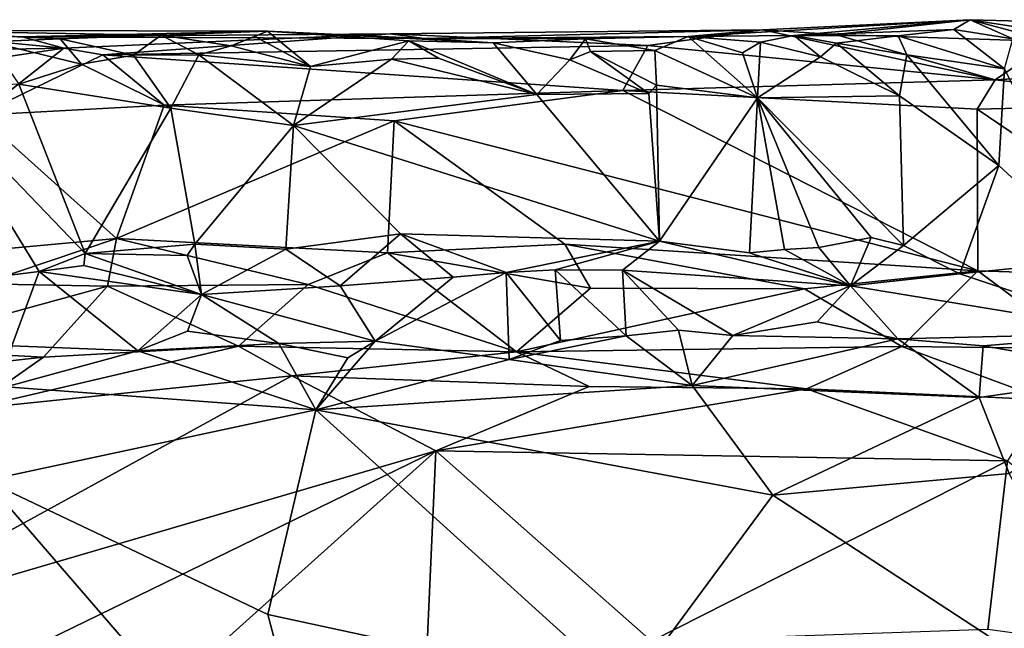
# Model space of a CAD drawing. Units: metres. Extents: x 22.79 to 25.53, y 0.66 to 2.19.
# Drawn here: x 24.37 to 24.64, y 2.02 to 2.18 of the extents above; entities that cross this region are included whole.
import ezdxf

# ---------------------------------------------------------------- set-up
doc = ezdxf.new("R2010")
doc.units = ezdxf.units.M

msp = doc.modelspace()

# ---------------------------------------------------------------- linework, layer by layer
at = {"layer": '1'}
for points in [[(24.57035, 2.18218, 10.79522), (24.55014, 2.1803, 10.92963), (24.62697, 2.18491, 10.79643)], [(24.62697, 2.18491, 10.79643), (24.55014, 2.1803, 10.92963), (24.5789, 2.18059, 10.90868)], [(24.59017, 2.18092, 10.78122), (24.57035, 2.18218, 10.79522), (24.62697, 2.18491, 10.79643)], [(24.62697, 2.18491, 10.79643), (24.5789, 2.18059, 10.90868), (24.62251, 2.18227, 10.87361)], [(24.59017, 2.18092, 10.78122), (24.62697, 2.18491, 10.79643), (24.64913, 2.17895, 10.74611)], [(24.62697, 2.18491, 10.79643), (24.62251, 2.18227, 10.87361), (24.63857, 2.17972, 10.87683)], [(24.64913, 2.17895, 10.74611), (24.62697, 2.18491, 10.79643), (24.73252, 2.18218, 10.75596)], [(24.73252, 2.18218, 10.75596), (24.62697, 2.18491, 10.79643), (24.65243, 2.18093, 10.86693)], [(24.62697, 2.18491, 10.79643), (24.63857, 2.17972, 10.87683), (24.65243, 2.18093, 10.86693)], [(24.3285, 2.17622, 10.95918), (24.32849, 2.18207, 11.00816), (24.37997, 2.17713, 10.91224)], [(24.37997, 2.17713, 10.91224), (24.32849, 2.18207, 11.00816), (24.36854, 2.18022, 10.94679)], [(24.36854, 2.18022, 10.94679), (24.32849, 2.18207, 11.00816), (24.43547, 2.18181, 11.00139)], [(24.3597, 2.17891, 11.06294), (24.37897, 2.17967, 11.04978), (24.32849, 2.18207, 11.00816)], [(24.32849, 2.18207, 11.00816), (24.37897, 2.17967, 11.04978), (24.4065, 2.18069, 11.0264)], [(24.32849, 2.18207, 11.00816), (24.4065, 2.18069, 11.0264), (24.43547, 2.18181, 11.00139)], [(24.47814, 2.17978, 10.94143), (24.36854, 2.18022, 10.94679), (24.43547, 2.18181, 11.00139)], [(24.43547, 2.18181, 11.00139), (24.4065, 2.18069, 11.0264), (24.42553, 2.17779, 11.02538)], [(24.43547, 2.18181, 11.00139), (24.42553, 2.17779, 11.02538), (24.43198, 2.18036, 11.0147)], [(24.43547, 2.18181, 11.00139), (24.43198, 2.18036, 11.0147), (24.44714, 2.17217, 11.01813)], [(24.47814, 2.17978, 10.94143), (24.43547, 2.18181, 11.00139), (24.49693, 2.17865, 10.96937)], [(24.43547, 2.18181, 11.00139), (24.47395, 2.17918, 10.98776), (24.49693, 2.17865, 10.96937)], [(24.43547, 2.18181, 11.00139), (24.44714, 2.17217, 11.01813), (24.47395, 2.17918, 10.98776)], [(24.57035, 2.18218, 10.79522), (24.46893, 2.18107, 10.87298), (24.47814, 2.17978, 10.94143)], [(24.46893, 2.18107, 10.87298), (24.57035, 2.18218, 10.79522), (24.53909, 2.17792, 10.80107)], [(24.57035, 2.18218, 10.79522), (24.47814, 2.17978, 10.94143), (24.55014, 2.1803, 10.92963)], [(24.57035, 2.18218, 10.79522), (24.63379, 2.1685, 10.73169), (24.53909, 2.17792, 10.80107)], [(24.63379, 2.1685, 10.73169), (24.57035, 2.18218, 10.79522), (24.59017, 2.18092, 10.78122)], [(24.62251, 2.18227, 10.87361), (24.5789, 2.18059, 10.90868), (24.60733, 2.18049, 10.89293)], [(24.62251, 2.18227, 10.87361), (24.60733, 2.18049, 10.89293), (24.63635, 2.17155, 10.89001)], [(24.63857, 2.17972, 10.87683), (24.62251, 2.18227, 10.87361), (24.63635, 2.17155, 10.89001)], [(24.37897, 2.17967, 11.04978), (24.3597, 2.17891, 11.06294), (24.38472, 2.17283, 11.06099)], [(24.37997, 2.17713, 10.91224), (24.36854, 2.18022, 10.94679), (24.46893, 2.18107, 10.87298)], [(24.46893, 2.18107, 10.87298), (24.36854, 2.18022, 10.94679), (24.47814, 2.17978, 10.94143)], [(24.4065, 2.18069, 11.0264), (24.37897, 2.17967, 11.04978), (24.39892, 2.17524, 11.04716)], [(24.37897, 2.17967, 11.04978), (24.38472, 2.17283, 11.06099), (24.39892, 2.17524, 11.04716)], [(24.39055, 2.17536, 10.90184), (24.37997, 2.17713, 10.91224), (24.46893, 2.18107, 10.87298)], [(24.39055, 2.17536, 10.90184), (24.46893, 2.18107, 10.87298), (24.53909, 2.17792, 10.80107)], [(24.4065, 2.18069, 11.0264), (24.39892, 2.17524, 11.04716), (24.41669, 2.17536, 11.03501)], [(24.4065, 2.18069, 11.0264), (24.41669, 2.17536, 11.03501), (24.42553, 2.17779, 11.02538)], [(24.43198, 2.18036, 11.0147), (24.42553, 2.17779, 11.02538), (24.44714, 2.17217, 11.01813)], [(24.47395, 2.17918, 10.98776), (24.44714, 2.17217, 11.01813), (24.46923, 2.17412, 11.00016)], [(24.47395, 2.17918, 10.98776), (24.46923, 2.17412, 11.00016), (24.48209, 2.17443, 10.99146)], [(24.49693, 2.17865, 10.96937), (24.47395, 2.17918, 10.98776), (24.50888, 2.16454, 10.9821)], [(24.47395, 2.17918, 10.98776), (24.48209, 2.17443, 10.99146), (24.50888, 2.16454, 10.9821)], [(24.55014, 2.1803, 10.92963), (24.47814, 2.17978, 10.94143), (24.52214, 2.17969, 10.94133)], [(24.47814, 2.17978, 10.94143), (24.49693, 2.17865, 10.96937), (24.52214, 2.17969, 10.94133)], [(24.52214, 2.17969, 10.94133), (24.49693, 2.17865, 10.96937), (24.51788, 2.17398, 10.96535)], [(24.52214, 2.17969, 10.94133), (24.51788, 2.17398, 10.96535), (24.52352, 2.17627, 10.95504)], [(24.52214, 2.17969, 10.94133), (24.54102, 2.17648, 10.9446), (24.55014, 2.1803, 10.92963)], [(24.52214, 2.17969, 10.94133), (24.52352, 2.17627, 10.95504), (24.54102, 2.17648, 10.9446)], [(24.55014, 2.1803, 10.92963), (24.54102, 2.17648, 10.9446), (24.569, 2.16365, 10.9396)], [(24.55014, 2.1803, 10.92963), (24.56981, 2.17881, 10.92229), (24.5789, 2.18059, 10.90868)], [(24.55014, 2.1803, 10.92963), (24.569, 2.16365, 10.9396), (24.56491, 2.17584, 10.93208)], [(24.55014, 2.1803, 10.92963), (24.56491, 2.17584, 10.93208), (24.56981, 2.17881, 10.92229)], [(24.5789, 2.18059, 10.90868), (24.56981, 2.17881, 10.92229), (24.58617, 2.17476, 10.92018)], [(24.5789, 2.18059, 10.90868), (24.58617, 2.17476, 10.92018), (24.59055, 2.17853, 10.91081)], [(24.5789, 2.18059, 10.90868), (24.59055, 2.17853, 10.91081), (24.60733, 2.18049, 10.89293)], [(24.63379, 2.1685, 10.73169), (24.59017, 2.18092, 10.78122), (24.64913, 2.17895, 10.74611)], [(24.60733, 2.18049, 10.89293), (24.59055, 2.17853, 10.91081), (24.60971, 2.17538, 10.90288)], [(24.60733, 2.18049, 10.89293), (24.60971, 2.17538, 10.90288), (24.63635, 2.17155, 10.89001)], [(24.32667, 2.16912, 10.94407), (24.3285, 2.17622, 10.95918), (24.37997, 2.17713, 10.91224)], [(24.35674, 2.15892, 10.90973), (24.32667, 2.16912, 10.94407), (24.37997, 2.17713, 10.91224)], [(24.35674, 2.15892, 10.90973), (24.37997, 2.17713, 10.91224), (24.39055, 2.17536, 10.90184)], [(24.3597, 2.17891, 11.06294), (24.36772, 2.16735, 11.07894), (24.38472, 2.17283, 11.06099)], [(24.53229, 2.16558, 10.78874), (24.39055, 2.17536, 10.90184), (24.53909, 2.17792, 10.80107)], [(24.42553, 2.17779, 11.02538), (24.41669, 2.17536, 11.03501), (24.44714, 2.17217, 11.01813)], [(24.49693, 2.17865, 10.96937), (24.50888, 2.16454, 10.9821), (24.51788, 2.17398, 10.96535)], [(24.54102, 2.17648, 10.9446), (24.52352, 2.17627, 10.95504), (24.54148, 2.1671, 10.95641)], [(24.63379, 2.1685, 10.73169), (24.53229, 2.16558, 10.78874), (24.53909, 2.17792, 10.80107)], [(24.569, 2.16365, 10.9396), (24.54102, 2.17648, 10.9446), (24.54148, 2.1671, 10.95641)], [(24.56981, 2.17881, 10.92229), (24.56491, 2.17584, 10.93208), (24.569, 2.16365, 10.9396)], [(24.56981, 2.17881, 10.92229), (24.569, 2.16365, 10.9396), (24.58617, 2.17476, 10.92018)], [(24.59055, 2.17853, 10.91081), (24.58617, 2.17476, 10.92018), (24.60768, 2.16413, 10.91381)], [(24.59055, 2.17853, 10.91081), (24.60768, 2.16413, 10.91381), (24.60971, 2.17538, 10.90288)], [(24.63379, 2.1685, 10.73169), (24.64913, 2.17895, 10.74611), (24.75586, 2.17581, 10.6607)], [(24.35674, 2.15892, 10.90973), (24.39055, 2.17536, 10.90184), (24.40732, 2.16162, 10.87418)], [(24.39892, 2.17524, 11.04716), (24.38472, 2.17283, 11.06099), (24.40909, 2.16085, 11.05311)], [(24.40732, 2.16162, 10.87418), (24.39055, 2.17536, 10.90184), (24.53229, 2.16558, 10.78874)], [(24.41669, 2.17536, 11.03501), (24.39892, 2.17524, 11.04716), (24.40909, 2.16085, 11.05311)], [(24.41669, 2.17536, 11.03501), (24.40909, 2.16085, 11.05311), (24.44252, 2.15605, 11.03106)], [(24.41669, 2.17536, 11.03501), (24.44252, 2.15605, 11.03106), (24.44714, 2.17217, 11.01813)], [(24.44714, 2.17217, 11.01813), (24.44252, 2.15605, 11.03106), (24.46923, 2.17412, 11.00016)], [(24.46923, 2.17412, 11.00016), (24.44252, 2.15605, 11.03106), (24.50888, 2.16454, 10.9821)], [(24.46923, 2.17412, 11.00016), (24.50888, 2.16454, 10.9821), (24.48209, 2.17443, 10.99146)], [(24.51788, 2.17398, 10.96535), (24.50888, 2.16454, 10.9821), (24.53942, 2.16484, 10.95931)], [(24.52352, 2.17627, 10.95504), (24.51788, 2.17398, 10.96535), (24.53942, 2.16484, 10.95931)], [(24.52352, 2.17627, 10.95504), (24.53942, 2.16484, 10.95931), (24.54148, 2.1671, 10.95641)], [(24.58617, 2.17476, 10.92018), (24.569, 2.16365, 10.9396), (24.60768, 2.16413, 10.91381)], [(24.60971, 2.17538, 10.90288), (24.60768, 2.16413, 10.91381), (24.63475, 2.14521, 10.90309)], [(24.63635, 2.17155, 10.89001), (24.60971, 2.17538, 10.90288), (24.63475, 2.14521, 10.90309)], [(24.69056, 2.16195, 10.68388), (24.63379, 2.1685, 10.73169), (24.75586, 2.17581, 10.6607)], [(24.38472, 2.17283, 11.06099), (24.36772, 2.16735, 11.07894), (24.40909, 2.16085, 11.05311)], [(24.63635, 2.17155, 10.89001), (24.63475, 2.14521, 10.90309), (24.66248, 2.11953, 10.89643)], [(24.53229, 2.16558, 10.78874), (24.63379, 2.1685, 10.73169), (24.62887, 2.16055, 10.72472)], [(24.62887, 2.16055, 10.72472), (24.63379, 2.1685, 10.73169), (24.69056, 2.16195, 10.68388)], [(24.36772, 2.16735, 11.07894), (24.34268, 2.16595, 11.09566), (24.38579, 2.12121, 11.08666)], [(24.34268, 2.16595, 11.09566), (24.35996, 2.11463, 11.11224), (24.37322, 2.11629, 11.10114)], [(24.38579, 2.12121, 11.08666), (24.34268, 2.16595, 11.09566), (24.37322, 2.11629, 11.10114)], [(24.36772, 2.16735, 11.07894), (24.38579, 2.12121, 11.08666), (24.40909, 2.16085, 11.05311)], [(24.53942, 2.16484, 10.95931), (24.54229, 2.12461, 10.97657), (24.54148, 2.1671, 10.95641)], [(24.54148, 2.1671, 10.95641), (24.54229, 2.12461, 10.97657), (24.569, 2.16365, 10.9396)], [(24.40732, 2.16162, 10.87418), (24.53229, 2.16558, 10.78874), (24.46997, 2.15735, 10.82502)], [(24.50888, 2.16454, 10.9821), (24.44252, 2.15605, 11.03106), (24.54229, 2.12461, 10.97657)], [(24.46997, 2.15735, 10.82502), (24.53229, 2.16558, 10.78874), (24.62905, 2.11653, 10.69488)], [(24.50888, 2.16454, 10.9821), (24.54229, 2.12461, 10.97657), (24.53942, 2.16484, 10.95931)], [(24.53229, 2.16558, 10.78874), (24.62887, 2.16055, 10.72472), (24.62905, 2.11653, 10.69488)], [(24.569, 2.16365, 10.9396), (24.54229, 2.12461, 10.97657), (24.56677, 2.12137, 10.96291)], [(24.569, 2.16365, 10.9396), (24.56677, 2.12137, 10.96291), (24.57638, 2.1223, 10.95601)], [(24.569, 2.16365, 10.9396), (24.60879, 2.12335, 10.93113), (24.60768, 2.16413, 10.91381)], [(24.569, 2.16365, 10.9396), (24.58569, 2.12283, 10.94839), (24.59994, 2.12555, 10.93578)], [(24.569, 2.16365, 10.9396), (24.59994, 2.12555, 10.93578), (24.60879, 2.12335, 10.93113)], [(24.58569, 2.12283, 10.94839), (24.569, 2.16365, 10.9396), (24.57638, 2.1223, 10.95601)], [(24.60768, 2.16413, 10.91381), (24.60879, 2.12335, 10.93113), (24.63475, 2.14521, 10.90309)], [(24.39433, 2.12529, 10.86779), (24.35674, 2.15892, 10.90973), (24.40732, 2.16162, 10.87418)], [(24.41566, 2.12374, 11.06418), (24.40909, 2.16085, 11.05311), (24.38579, 2.12121, 11.08666)], [(24.39433, 2.12529, 10.86779), (24.40732, 2.16162, 10.87418), (24.46997, 2.15735, 10.82502)], [(24.40909, 2.16085, 11.05311), (24.41566, 2.12374, 11.06418), (24.44252, 2.15605, 11.03106)], [(24.69056, 2.16195, 10.68388), (24.69722, 2.11431, 10.64956), (24.62887, 2.16055, 10.72472)], [(24.62905, 2.11653, 10.69488), (24.62887, 2.16055, 10.72472), (24.69722, 2.11431, 10.64956)], [(24.32916, 2.11926, 10.91309), (24.35674, 2.15892, 10.90973), (24.39433, 2.12529, 10.86779)], [(24.39433, 2.12529, 10.86779), (24.46997, 2.15735, 10.82502), (24.46819, 2.12141, 10.81015)], [(24.44252, 2.15605, 11.03106), (24.41566, 2.12374, 11.06418), (24.44043, 2.12238, 11.0477)], [(24.44252, 2.15605, 11.03106), (24.44043, 2.12238, 11.0477), (24.47171, 2.12654, 11.02239)], [(24.44252, 2.15605, 11.03106), (24.47171, 2.12654, 11.02239), (24.54229, 2.12461, 10.97657)], [(24.46819, 2.12141, 10.81015), (24.46997, 2.15735, 10.82502), (24.51649, 2.12375, 10.77499)], [(24.51649, 2.12375, 10.77499), (24.46997, 2.15735, 10.82502), (24.62905, 2.11653, 10.69488)], [(24.60879, 2.12335, 10.93113), (24.6241, 2.11563, 10.92757), (24.63475, 2.14521, 10.90309)], [(24.63475, 2.14521, 10.90309), (24.6241, 2.11563, 10.92757), (24.66248, 2.11953, 10.89643)], [(24.47171, 2.12654, 11.02239), (24.44043, 2.12238, 11.0477), (24.45528, 2.11243, 11.0475)], [(24.47171, 2.12654, 11.02239), (24.45528, 2.11243, 11.0475), (24.48603, 2.11474, 11.0229)], [(24.47171, 2.12654, 11.02239), (24.48603, 2.11474, 11.0229), (24.50051, 2.116, 11.01246)], [(24.54229, 2.12461, 10.97657), (24.47171, 2.12654, 11.02239), (24.50051, 2.116, 11.01246)], [(24.59994, 2.12555, 10.93578), (24.58569, 2.12283, 10.94839), (24.59438, 2.11241, 10.95803)], [(24.59994, 2.12555, 10.93578), (24.59438, 2.11241, 10.95803), (24.60879, 2.12335, 10.93113)], [(24.35754, 2.11293, 10.88599), (24.32916, 2.11926, 10.91309), (24.39433, 2.12529, 10.86779)], [(24.39187, 2.11232, 10.85721), (24.35754, 2.11293, 10.88599), (24.39433, 2.12529, 10.86779)], [(24.38579, 2.12121, 11.08666), (24.41356, 2.12062, 11.06857), (24.41566, 2.12374, 11.06418)], [(24.39187, 2.11232, 10.85721), (24.39433, 2.12529, 10.86779), (24.44651, 2.11272, 10.81785)], [(24.44651, 2.11272, 10.81785), (24.39433, 2.12529, 10.86779), (24.46819, 2.12141, 10.81015)], [(24.41566, 2.12374, 11.06418), (24.41356, 2.12062, 11.06857), (24.41742, 2.11006, 11.08187)], [(24.44043, 2.12238, 11.0477), (24.41566, 2.12374, 11.06418), (24.41742, 2.11006, 11.08187)], [(24.52352, 2.11178, 10.75858), (24.46819, 2.12141, 10.81015), (24.51649, 2.12375, 10.77499)], [(24.54229, 2.12461, 10.97657), (24.50051, 2.116, 11.01246), (24.51381, 2.11675, 11.00285)], [(24.54229, 2.12461, 10.97657), (24.51381, 2.11675, 11.00285), (24.53216, 2.11665, 10.99011)], [(24.52352, 2.11178, 10.75858), (24.51649, 2.12375, 10.77499), (24.58178, 2.11161, 10.72017)], [(24.58178, 2.11161, 10.72017), (24.51649, 2.12375, 10.77499), (24.62905, 2.11653, 10.69488)], [(24.54229, 2.12461, 10.97657), (24.53216, 2.11665, 10.99011), (24.59438, 2.11241, 10.95803)], [(24.56677, 2.12137, 10.96291), (24.54229, 2.12461, 10.97657), (24.59438, 2.11241, 10.95803)], [(24.58569, 2.12283, 10.94839), (24.57638, 2.1223, 10.95601), (24.59438, 2.11241, 10.95803)], [(24.60879, 2.12335, 10.93113), (24.59438, 2.11241, 10.95803), (24.6241, 2.11563, 10.92757)], [(24.38579, 2.12121, 11.08666), (24.37322, 2.11629, 11.10114), (24.38541, 2.11793, 11.09054)], [(24.38579, 2.12121, 11.08666), (24.38541, 2.11793, 11.09054), (24.41742, 2.11006, 11.08187)], [(24.41356, 2.12062, 11.06857), (24.38579, 2.12121, 11.08666), (24.41742, 2.11006, 11.08187)], [(24.44043, 2.12238, 11.0477), (24.41742, 2.11006, 11.08187), (24.45528, 2.11243, 11.0475)], [(24.44651, 2.11272, 10.81785), (24.46819, 2.12141, 10.81015), (24.50332, 2.09441, 10.74413)], [(24.50332, 2.09441, 10.74413), (24.46819, 2.12141, 10.81015), (24.52352, 2.11178, 10.75858)], [(24.57638, 2.1223, 10.95601), (24.56677, 2.12137, 10.96291), (24.59438, 2.11241, 10.95803)], [(24.38541, 2.11793, 11.09054), (24.37322, 2.11629, 11.10114), (24.41742, 2.11006, 11.08187)], [(24.66248, 2.11953, 10.89643), (24.6241, 2.11563, 10.92757), (24.67274, 2.09952, 10.92554)], [(24.37322, 2.11629, 11.10114), (24.35996, 2.11463, 11.11224), (24.36573, 2.09602, 11.14504)], [(24.37322, 2.11629, 11.10114), (24.36573, 2.09602, 11.14504), (24.40013, 2.09473, 11.12165)], [(24.41742, 2.11006, 11.08187), (24.37322, 2.11629, 11.10114), (24.40013, 2.09473, 11.12165)], [(24.48603, 2.11474, 11.0229), (24.45528, 2.11243, 11.0475), (24.46482, 2.09736, 11.07213)], [(24.48603, 2.11474, 11.0229), (24.46482, 2.09736, 11.07213), (24.50051, 2.116, 11.01246)], [(24.50051, 2.116, 11.01246), (24.46482, 2.09736, 11.07213), (24.50129, 2.0923, 11.05482)], [(24.51381, 2.11675, 11.00285), (24.50051, 2.116, 11.01246), (24.51532, 2.09748, 11.03883)], [(24.50051, 2.116, 11.01246), (24.50129, 2.0923, 11.05482), (24.51532, 2.09748, 11.03883)], [(24.51381, 2.11675, 11.00285), (24.51532, 2.09748, 11.03883), (24.53323, 2.09878, 11.02493)], [(24.53216, 2.11665, 10.99011), (24.51381, 2.11675, 11.00285), (24.53323, 2.09878, 11.02493)], [(24.53216, 2.11665, 10.99011), (24.53323, 2.09878, 11.02493), (24.54745, 2.10035, 11.01264)], [(24.53216, 2.11665, 10.99011), (24.54745, 2.10035, 11.01264), (24.56231, 2.09889, 11.00564)], [(24.59438, 2.11241, 10.95803), (24.53216, 2.11665, 10.99011), (24.56231, 2.09889, 11.00564)], [(24.60836, 2.09583, 10.67225), (24.58178, 2.11161, 10.72017), (24.62905, 2.11653, 10.69488)], [(24.6241, 2.11563, 10.92757), (24.59438, 2.11241, 10.95803), (24.67274, 2.09952, 10.92554)], [(24.6574, 2.09534, 10.64037), (24.60836, 2.09583, 10.67225), (24.62905, 2.11653, 10.69488)], [(24.6574, 2.09534, 10.64037), (24.62905, 2.11653, 10.69488), (24.69722, 2.11431, 10.64956)], [(24.32987, 2.09535, 10.87096), (24.35754, 2.11293, 10.88599), (24.39187, 2.11232, 10.85721)], [(24.37443, 2.09292, 10.83266), (24.32987, 2.09535, 10.87096), (24.39187, 2.11232, 10.85721)], [(24.37443, 2.09292, 10.83266), (24.39187, 2.11232, 10.85721), (24.42755, 2.09594, 10.79727)], [(24.42755, 2.09594, 10.79727), (24.39187, 2.11232, 10.85721), (24.44651, 2.11272, 10.81785)], [(24.45528, 2.11243, 11.0475), (24.41742, 2.11006, 11.08187), (24.46482, 2.09736, 11.07213)], [(24.50332, 2.09441, 10.74413), (24.42755, 2.09594, 10.79727), (24.44651, 2.11272, 10.81785)], [(24.59438, 2.11241, 10.95803), (24.56231, 2.09889, 11.00564), (24.58526, 2.1026, 10.98526)], [(24.60727, 2.098, 10.9766), (24.59438, 2.11241, 10.95803), (24.58526, 2.1026, 10.98526)], [(24.59438, 2.11241, 10.95803), (24.60727, 2.098, 10.9766), (24.67274, 2.09952, 10.92554)], [(24.41742, 2.11006, 11.08187), (24.40013, 2.09473, 11.12165), (24.41363, 2.10001, 11.1045)], [(24.41742, 2.11006, 11.08187), (24.41363, 2.10001, 11.1045), (24.43854, 2.09673, 11.09296)], [(24.41742, 2.11006, 11.08187), (24.43854, 2.09673, 11.09296), (24.46482, 2.09736, 11.07213)], [(24.50332, 2.09441, 10.74413), (24.52352, 2.11178, 10.75858), (24.58178, 2.11161, 10.72017)], [(24.50332, 2.09441, 10.74413), (24.58178, 2.11161, 10.72017), (24.60836, 2.09583, 10.67225)], [(24.58526, 2.1026, 10.98526), (24.56231, 2.09889, 11.00564), (24.60727, 2.098, 10.9766)], [(24.43854, 2.09673, 11.09296), (24.41363, 2.10001, 11.1045), (24.40013, 2.09473, 11.12165)], [(24.51532, 2.09748, 11.03883), (24.50129, 2.0923, 11.05482), (24.53323, 2.09878, 11.02493)], [(24.50129, 2.0923, 11.05482), (24.55116, 2.08526, 11.02454), (24.53323, 2.09878, 11.02493)], [(24.53323, 2.09878, 11.02493), (24.55116, 2.08526, 11.02454), (24.54745, 2.10035, 11.01264)], [(24.54745, 2.10035, 11.01264), (24.55116, 2.08526, 11.02454), (24.56231, 2.09889, 11.00564)], [(24.56231, 2.09889, 11.00564), (24.55116, 2.08526, 11.02454), (24.60727, 2.098, 10.9766)], [(24.67274, 2.09952, 10.92554), (24.60727, 2.098, 10.9766), (24.63046, 2.09605, 10.96153)], [(24.63046, 2.09605, 10.96153), (24.67451, 2.08841, 10.93728), (24.67274, 2.09952, 10.92554)], [(24.35414, 2.0788, 10.83683), (24.37443, 2.09292, 10.83266), (24.42755, 2.09594, 10.79727)], [(24.35414, 2.0788, 10.83683), (24.42755, 2.09594, 10.79727), (24.44206, 2.08789, 10.77602)], [(24.36573, 2.09602, 11.14504), (24.36422, 2.08486, 11.15708), (24.40013, 2.09473, 11.12165)], [(24.40013, 2.09473, 11.12165), (24.44865, 2.07858, 11.09833), (24.43854, 2.09673, 11.09296)], [(24.44206, 2.08789, 10.77602), (24.42755, 2.09594, 10.79727), (24.50332, 2.09441, 10.74413)], [(24.46482, 2.09736, 11.07213), (24.43854, 2.09673, 11.09296), (24.45733, 2.09281, 11.08301)], [(24.43854, 2.09673, 11.09296), (24.44865, 2.07858, 11.09833), (24.45733, 2.09281, 11.08301)], [(24.50129, 2.0923, 11.05482), (24.46482, 2.09736, 11.07213), (24.44865, 2.07858, 11.09833)], [(24.44865, 2.07858, 11.09833), (24.46482, 2.09736, 11.07213), (24.45733, 2.09281, 11.08301)], [(24.58231, 2.08435, 10.67797), (24.50332, 2.09441, 10.74413), (24.60836, 2.09583, 10.67225)], [(24.55116, 2.08526, 11.02454), (24.62938, 2.08193, 10.97376), (24.60727, 2.098, 10.9766)], [(24.64756, 2.08136, 10.63394), (24.58231, 2.08435, 10.67797), (24.60836, 2.09583, 10.67225)], [(24.60727, 2.098, 10.9766), (24.62938, 2.08193, 10.97376), (24.63046, 2.09605, 10.96153)], [(24.64756, 2.08136, 10.63394), (24.60836, 2.09583, 10.67225), (24.6574, 2.09534, 10.64037)], [(24.62938, 2.08193, 10.97376), (24.67451, 2.08841, 10.93728), (24.63046, 2.09605, 10.96153)], [(24.27313, 2.0819, 10.89954), (24.32987, 2.09535, 10.87096), (24.37443, 2.09292, 10.83266)], [(24.40013, 2.09473, 11.12165), (24.36422, 2.08486, 11.15708), (24.44865, 2.07858, 11.09833)], [(24.52309, 2.08493, 10.72115), (24.44206, 2.08789, 10.77602), (24.50332, 2.09441, 10.74413)], [(24.58231, 2.08435, 10.67797), (24.52309, 2.08493, 10.72115), (24.50332, 2.09441, 10.74413)], [(24.35414, 2.0788, 10.83683), (24.27313, 2.0819, 10.89954), (24.37443, 2.09292, 10.83266)], [(24.55116, 2.08526, 11.02454), (24.50129, 2.0923, 11.05482), (24.44865, 2.07858, 11.09833)], [(24.31726, 2.01939, 10.84566), (24.44206, 2.08789, 10.77602), (24.4813, 2.06743, 10.74055)], [(24.31726, 2.01939, 10.84566), (24.35414, 2.0788, 10.83683), (24.44206, 2.08789, 10.77602)], [(24.4813, 2.06743, 10.74055), (24.44206, 2.08789, 10.77602), (24.52309, 2.08493, 10.72115)], [(24.62938, 2.08193, 10.97376), (24.63755, 2.06128, 10.97526), (24.67451, 2.08841, 10.93728)], [(24.55116, 2.08526, 11.02454), (24.44865, 2.07858, 11.09833), (24.57316, 2.05538, 11.01942)], [(24.62938, 2.08193, 10.97376), (24.55116, 2.08526, 11.02454), (24.57316, 2.05538, 11.01942)], [(24.36422, 2.08486, 11.15708), (24.35867, 2.0594, 11.17198), (24.44865, 2.07858, 11.09833)], [(24.4813, 2.06743, 10.74055), (24.52309, 2.08493, 10.72115), (24.58231, 2.08435, 10.67797)], [(24.63714, 2.06473, 10.63372), (24.4813, 2.06743, 10.74055), (24.58231, 2.08435, 10.67797)], [(24.63714, 2.06473, 10.63372), (24.58231, 2.08435, 10.67797), (24.64756, 2.08136, 10.63394)], [(24.62938, 2.08193, 10.97376), (24.57316, 2.05538, 11.01942), (24.63755, 2.06128, 10.97526)], [(24.44865, 2.07858, 11.09833), (24.35867, 2.0594, 11.17198), (24.43553, 2.02285, 11.11458)], [(24.44865, 2.07858, 11.09833), (24.43553, 2.02285, 11.11458), (24.53359, 2.00173, 11.05222)], [(24.57316, 2.05538, 11.01942), (24.44865, 2.07858, 11.09833), (24.53359, 2.00173, 11.05222)], [(24.35779, 2.00736, 10.81085), (24.31726, 2.01939, 10.84566), (24.4813, 2.06743, 10.74055)], [(24.35779, 2.00736, 10.81085), (24.4813, 2.06743, 10.74055), (24.40556, 1.99941, 10.76832)], [(24.40556, 1.99941, 10.76832), (24.4813, 2.06743, 10.74055), (24.47848, 2.0047, 10.7235)], [(24.47848, 2.0047, 10.7235), (24.4813, 2.06743, 10.74055), (24.54011, 2.01559, 10.68799)], [(24.54011, 2.01559, 10.68799), (24.4813, 2.06743, 10.74055), (24.63714, 2.06473, 10.63372)], [(24.54011, 2.01559, 10.68799), (24.63714, 2.06473, 10.63372), (24.63176, 2.01879, 10.62744)], [(24.63176, 2.01879, 10.62744), (24.63714, 2.06473, 10.63372), (24.70719, 2.00854, 10.57905)], [(24.57316, 2.05538, 11.01942), (24.67774, 1.98704, 10.95164), (24.63755, 2.06128, 10.97526)], [(24.3711, 1.92447, 11.1662), (24.35867, 2.0594, 11.17198), (24.33502, 2.0094, 11.19358)], [(24.35867, 2.0594, 11.17198), (24.3711, 1.92447, 11.1662), (24.45556, 1.94736, 11.10231)], [(24.43553, 2.02285, 11.11458), (24.35867, 2.0594, 11.17198), (24.45556, 1.94736, 11.10231)], [(24.53359, 2.00173, 11.05222), (24.67774, 1.98704, 10.95164), (24.57316, 2.05538, 11.01942)], [(24.53359, 2.00173, 11.05222), (24.43553, 2.02285, 11.11458), (24.45556, 1.94736, 11.10231)]]:
    msp.add_3dface(points, dxfattribs=at)

doc.saveas('drawing.dxf')
